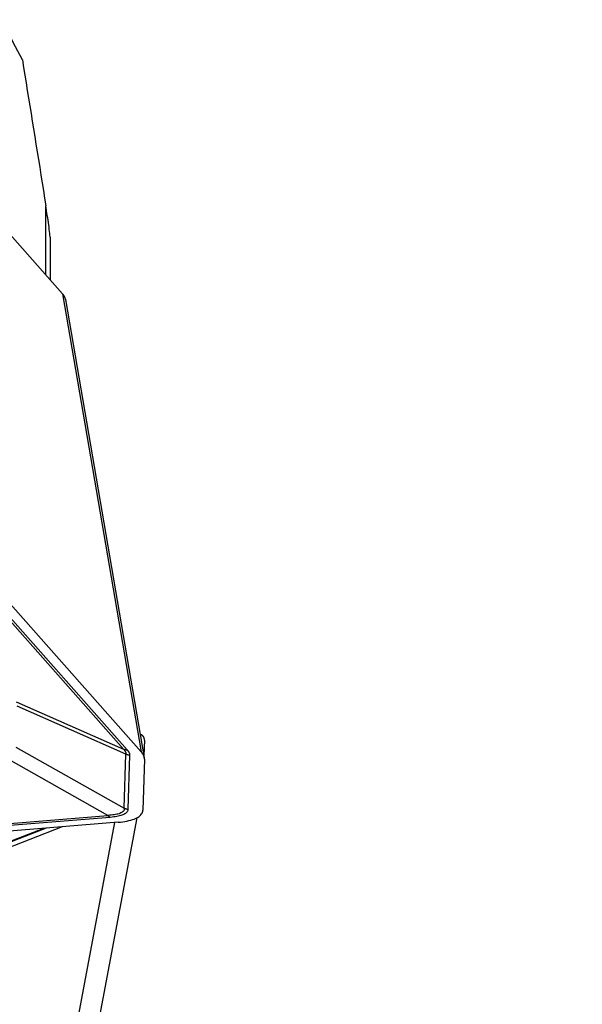
# Model space of a CAD drawing. Extents: x -25.3 to 74.7, y -40 to 57.1.
# Drawn here: x 43.4 to 50.6, y 2.8 to 15.3 of the extents above; entities that cross this region are included whole.
import ezdxf

# ---------------------------------------------------------------- set-up
doc = ezdxf.new("R2010")
doc.units = 0
doc.header["$MEASUREMENT"] = 0
doc.layers.get('0').update_dxf_attribs({"linetype": 'CONTINUOUS'})
doc.layers.add('1', color=4, linetype='CONTINUOUS')
doc.layers.add('2', color=7, linetype='CONTINUOUS')
doc.styles.add('SANDVIK_STYLE', font='simplex.shx', dxfattribs={"height": 3})
doc.styles.get("Standard").update_dxf_attribs({"font": 'simplex.shx'})
doc.dimstyles.new('SANDVIK_DIM', dxfattribs={"dimscale": 0, "dimtxt": 4.5, "dimasz": 4.57, "dimexe": 5, "dimexo": 0, "dimgap": 2.3, "dimtad": 1, "dimdsep": 46, "dimtxsty": 'SANDVIK_STYLE', "dimcen": 0.09, "dimclrd": 256, "dimclre": 256, "dimclrt": 256, "dimadec": 0, "dimazin": 0, "dimtfac": 1, "dimtofl": 0, "dimtmove": 2, "dimatfit": 3, "dimfxl": 1, "dimtolj": 1, "dimtzin": 0, "dimarcsym": 0})

# ---------------------------------------------------------------- blocks, each defined once
blk = doc.blocks.new('*D2')
for p, q in [((45, 27), (74.725, 27)), ((72.725, -27), (72.725, 27)), ((45, -27), (74.725, -27))]:
    blk.add_line(p, q)
for points in [[(72.725, 27), (73.662822, 23.5), (71.787178, 23.5)], [(72.725, -27), (71.787178, -23.5), (73.662822, -23.5)]]:
    blk.add_solid(points)
for s, p in [('54', (70.1, 3.021053)), ('%%c', (70.1, -7.478947))]:
    blk.add_text(s, height=3.5, rotation=90).set_placement(p)

msp = doc.modelspace()

# ---------------------------------------------------------------- linework, layer by layer
at = {"layer": '1'}
for p, q in [((42.980004, 12.935369), (43.958846, 11.828135)), ((43.746823, 12.067975), (43.746823, 12.944213)), ((43.800626, 12.547159), (43.800626, 12.007114)), ((43.958846, 11.828135), (44.957434, 6.002492)), ((44.998663, 5.926335), (43.999681, 11.754274)), ((44.73292, 6.037787), (42.743631, 8.288007)), ((42.790671, 8.279087), (44.779961, 6.028867)), ((42.953515, 8.269261), (44.957434, 6.002492)), ((43.369694, 6.639064), (44.73292, 6.037787)), ((44.765415, 5.9744), (43.380842, 6.585093)), ((44.946225, 6.23215), (44.957434, 6.224331)), ((44.99996, 6.153292), (44.993321, 5.957491)), ((43.364769, 6.062889), (44.744252, 5.286819)), ((44.535889, 5.194843), (43.177674, 5.958949)), ((44.744252, 5.286819), (44.765415, 5.9744)), ((44.811791, 5.960868), (44.790628, 5.273286)), ((44.99996, 5.908315), (44.980022, 5.260535)), ((39.631036, 4.794123), (44.535889, 5.194843)), ((44.565328, 5.16992), (39.660475, 4.769199)), ((43.970861, 0.170572), (44.905978, 5.165188)), ((39.631036, 3.431316), (43.711338, 5.029419)), ((43.750203, 5.032592), (39.660475, 3.430797)), ((44.665473, 5.107378), (39.724548, 4.703711)), ((43.955061, 5.049315), (39.724548, 3.39238)), ((43.657797, -0.054614), (44.623607, 5.103945))]:
    msp.add_line(p, q, dxfattribs=at)
for points in [[(43.448243, 14.803671, 0), (43.362579, 14.968486, 0), (43.276916, 15.133301, 0), (43.191252, 15.298115, 0), (43.105589, 15.46293, 0), (43.019925, 15.627744, 0), (42.934262, 15.792559, 0), (42.848598, 15.957374, 0)], [(43.448243, 14.803671, 0), (43.464028, 14.706426, 0), (43.479807, 14.609101, 0), (43.495579, 14.511699, 0), (43.511345, 14.414222, 0), (43.527104, 14.31667, 0), (43.542855, 14.219048, 0), (43.558598, 14.121354, 0), (43.574334, 14.023593, 0), (43.590062, 13.925765, 0), (43.605781, 13.827872, 0), (43.621491, 13.729916, 0), (43.637192, 13.631899, 0), (43.652884, 13.533823, 0), (43.668566, 13.435688, 0), (43.684239, 13.337498, 0), (43.699901, 13.239253, 0), (43.715553, 13.140957, 0), (43.731193, 13.042609, 0), (43.746823, 12.944213, 0)], [(43.800626, 12.547159, 0), (43.800492, 12.55744, 0), (43.799446, 12.57299, 0), (43.797455, 12.593608, 0), (43.794664, 12.618126, 0), (43.791283, 12.645156, 0), (43.787463, 12.673877, 0), (43.78334, 12.703592, 0), (43.779041, 12.733638, 0), (43.774631, 12.763756, 0), (43.770126, 12.793937, 0), (43.765542, 12.82417, 0), (43.760899, 12.854406, 0), (43.756222, 12.884526, 0), (43.751526, 12.914477, 0), (43.746823, 12.944213, 0)], [(44.000072, 11.75219, 0), (43.997709, 11.76264, 0), (43.99417, 11.773223, 0), (43.989456, 11.783939, 0), (43.983567, 11.794788, 0), (43.976502, 11.80577, 0), (43.968261, 11.816886, 0), (43.958846, 11.828135, 0)], [(44.99996, 6.153292, 0), (44.999976, 6.157484, 0), (44.99974, 6.161634, 0), (44.999251, 6.165738, 0), (44.998509, 6.169797, 0), (44.997515, 6.173809, 0), (44.99627, 6.177772, 0), (44.994772, 6.181686, 0), (44.993024, 6.185548, 0), (44.991024, 6.189359, 0), (44.988775, 6.193115, 0), (44.986277, 6.196818, 0), (44.983531, 6.200464, 0), (44.980537, 6.204054, 0), (44.977296, 6.207585, 0), (44.97381, 6.211057, 0), (44.97008, 6.214469, 0), (44.966106, 6.217819, 0), (44.96189, 6.221107, 0), (44.957434, 6.224331, 0)], [(44.73292, 6.037787, 0), (44.736296, 6.034113, 0), (44.739486, 6.030476, 0), (44.742492, 6.026876, 0), (44.745312, 6.023313, 0), (44.747948, 6.019788, 0), (44.750399, 6.0163, 0), (44.752665, 6.01285, 0), (44.754746, 6.009437, 0), (44.756642, 6.006062, 0), (44.758353, 6.002725, 0), (44.759879, 5.999426, 0), (44.761219, 5.996164, 0), (44.762374, 5.992941, 0), (44.763344, 5.989755, 0), (44.764129, 5.986608, 0), (44.764729, 5.983499, 0), (44.765143, 5.980427, 0), (44.765372, 5.977395, 0), (44.765415, 5.9744, 0)], [(44.73292, 6.037787, 0), (44.735284, 6.037007, 0), (44.737663, 6.036262, 0), (44.740056, 6.03555, 0), (44.742464, 6.034872, 0), (44.744885, 6.034228, 0), (44.747319, 6.033619, 0), (44.749767, 6.033044, 0), (44.752226, 6.032504, 0), (44.754698, 6.031998, 0), (44.757181, 6.031528, 0), (44.759675, 6.031092, 0), (44.762179, 6.030691, 0), (44.764693, 6.030325, 0), (44.767217, 6.029994, 0), (44.769749, 6.029698, 0), (44.772291, 6.029437, 0), (44.77484, 6.029212, 0), (44.777397, 6.029022, 0), (44.779961, 6.028867, 0)], [(44.779961, 6.028867, 0), (44.783316, 6.024983, 0), (44.786485, 6.021132, 0), (44.789468, 6.017315, 0), (44.792264, 6.013532, 0), (44.794873, 6.009782, 0), (44.797296, 6.006066, 0), (44.799532, 6.002384, 0), (44.801582, 5.998735, 0), (44.803444, 5.995121, 0), (44.80512, 5.991541, 0), (44.806609, 5.987995, 0), (44.807911, 5.984484, 0), (44.809026, 5.981007, 0), (44.809955, 5.977564, 0), (44.810696, 5.974155, 0), (44.81125, 5.970781, 0), (44.811618, 5.967442, 0), (44.811798, 5.964138, 0), (44.811791, 5.960868, 0)], [(44.765415, 5.9744, 0), (44.76776, 5.973425, 0), (44.770118, 5.972479, 0), (44.772488, 5.971561, 0), (44.774871, 5.970672, 0), (44.777265, 5.969811, 0), (44.77967, 5.96898, 0), (44.782087, 5.968178, 0), (44.784514, 5.967405, 0), (44.786951, 5.966662, 0), (44.789398, 5.965948, 0), (44.791854, 5.965263, 0), (44.794319, 5.964609, 0), (44.796793, 5.963984, 0), (44.799274, 5.963389, 0), (44.801764, 5.962824, 0), (44.804261, 5.96229, 0), (44.806765, 5.961786, 0), (44.809275, 5.961312, 0), (44.811791, 5.960868, 0)], [(44.99996, 5.908315, 0), (44.999976, 5.912977, 0), (44.99974, 5.917681, 0), (44.999251, 5.922425, 0), (44.998509, 5.927208, 0), (44.997515, 5.932027, 0), (44.99627, 5.936882, 0), (44.994772, 5.941771, 0), (44.993024, 5.946692, 0), (44.991024, 5.951643, 0), (44.988775, 5.956624, 0), (44.986277, 5.961632, 0), (44.983531, 5.966666, 0), (44.980537, 5.971724, 0), (44.977296, 5.976805, 0), (44.97381, 5.981907, 0), (44.97008, 5.987028, 0), (44.966106, 5.992167, 0), (44.96189, 5.997322, 0), (44.957434, 6.002492, 0)], [(44.744252, 5.286819, 0), (44.744164, 5.278462, 0), (44.742862, 5.270491, 0), (44.740347, 5.262907, 0), (44.736619, 5.25571, 0), (44.731678, 5.248902, 0), (44.725526, 5.242484, 0), (44.718163, 5.236457, 0), (44.70959, 5.230821, 0), (44.699809, 5.225578, 0), (44.68882, 5.220727, 0), (44.676625, 5.21627, 0), (44.663226, 5.212207, 0), (44.648625, 5.208539, 0), (44.632823, 5.205266, 0), (44.615823, 5.202388, 0), (44.597627, 5.199907, 0), (44.578237, 5.197822, 0), (44.557657, 5.196134, 0), (44.535889, 5.194843, 0)], [(44.790628, 5.273286, 0), (44.789741, 5.264538, 0), (44.78763, 5.256152, 0), (44.784294, 5.24813, 0), (44.779735, 5.240471, 0), (44.773953, 5.233179, 0), (44.766948, 5.226252, 0), (44.758722, 5.219693, 0), (44.749277, 5.213503, 0), (44.738612, 5.207681, 0), (44.726729, 5.20223, 0), (44.713631, 5.197149, 0), (44.699319, 5.19244, 0), (44.683795, 5.188102, 0), (44.667061, 5.184137, 0), (44.64912, 5.180546, 0), (44.629973, 5.177328, 0), (44.609624, 5.174484, 0), (44.588074, 5.172014, 0), (44.565328, 5.16992, 0)], [(44.665473, 5.107378, 0), (44.695287, 5.110193, 0), (44.723931, 5.113669, 0), (44.751339, 5.117797, 0), (44.777447, 5.122569, 0), (44.802194, 5.127974, 0), (44.825522, 5.133998, 0), (44.847378, 5.140628, 0), (44.86771, 5.147848, 0), (44.886472, 5.155642, 0), (44.903619, 5.163991, 0), (44.919112, 5.172876, 0), (44.932915, 5.182276, 0), (44.944995, 5.19217, 0), (44.955325, 5.202535, 0), (44.96388, 5.213345, 0), (44.970641, 5.224577, 0), (44.975592, 5.236205, 0), (44.978721, 5.2482, 0), (44.980022, 5.260535, 0)], [(44.744252, 5.286819, 0), (44.746597, 5.285844, 0), (44.748955, 5.284897, 0), (44.751325, 5.283979, 0), (44.753708, 5.28309, 0), (44.756102, 5.28223, 0), (44.758507, 5.281399, 0), (44.760924, 5.280596, 0), (44.763351, 5.279823, 0), (44.765788, 5.27908, 0), (44.768235, 5.278366, 0), (44.770691, 5.277682, 0), (44.773156, 5.277027, 0), (44.77563, 5.276402, 0), (44.778111, 5.275808, 0), (44.780601, 5.275243, 0), (44.783098, 5.274708, 0), (44.785602, 5.274204, 0), (44.788112, 5.27373, 0), (44.790628, 5.273286, 0)], [(44.535889, 5.194843, 0), (44.537346, 5.193239, 0), (44.538815, 5.191666, 0), (44.540295, 5.190124, 0), (44.541787, 5.188614, 0), (44.54329, 5.187135, 0), (44.544804, 5.185688, 0), (44.546328, 5.184274, 0), (44.547862, 5.182893, 0), (44.549406, 5.181544, 0), (44.55096, 5.180228, 0), (44.552523, 5.178946, 0), (44.554096, 5.177698, 0), (44.555676, 5.176483, 0), (44.557266, 5.175303, 0), (44.558863, 5.174157, 0), (44.560469, 5.173045, 0), (44.562081, 5.171968, 0), (44.563701, 5.170926, 0), (44.565328, 5.16992, 0)]]:
    msp.add_polyline3d(points, dxfattribs=at)

# ---------------------------------------------------------------- dimensions: what is measured, and where the dimension line sits
at = {"layer": '2'}
dim = msp.add_linear_dim(base=(72.725, 27), p1=(45, -27), p2=(45, 27), angle=90, text='%%c', dimstyle='SANDVIK_DIM', dxfattribs=at)
dim.commit()
dim.dimension.update_dxf_attribs({"geometry": '*D2', "text_midpoint": (70.1, -7.478947)})

doc.saveas('drawing.dxf')
